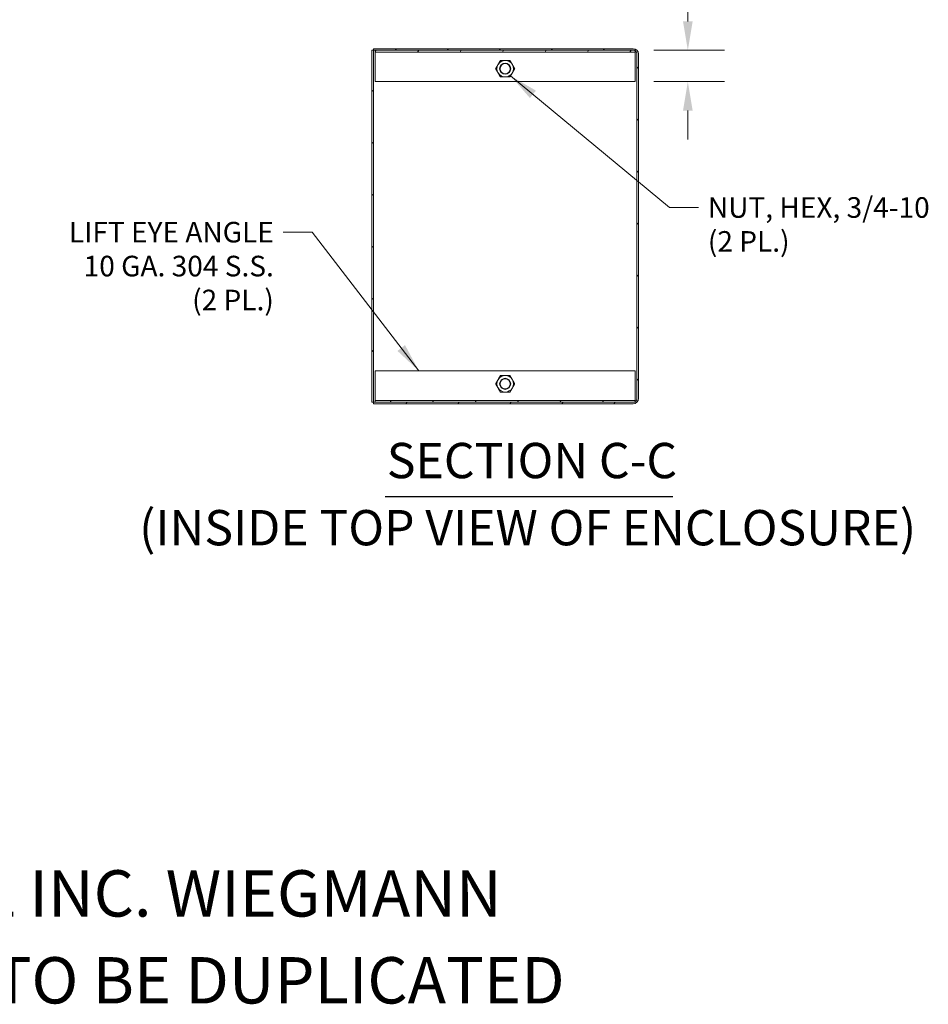
# Model space of a CAD drawing. Units: inches. Extents: x 16 to 326, y 6 to 206.
# Drawn here: x 251 to 312, y 6 to 73 of the extents above; entities that cross this region are included whole.
import ezdxf

# ---------------------------------------------------------------- set-up
doc = ezdxf.new("R2010")
doc.units = ezdxf.units.IN
doc.header["$LTSCALE"] = 20
doc.header["$MEASUREMENT"] = 0
for name, color, linetype, lineweight in [('Dimension (ANSI)', 7, 'Continuous', 5), ('Hatch (ANSI)', 7, 'Continuous', 5), ('Symbol (ANSI)', 7, 'Continuous', 5), ('Visible (ANSI)', 7, 'Continuous', 5)]:
    doc.layers.add(name, color=color, linetype=linetype, lineweight=lineweight)
doc.styles.add('DEFAULT-ANSI', font='tahoma.ttf')
doc.styles.add('Note Text (ANSI)', font='tahoma.ttf')
doc.styles.add('ROMANS', font='tahoma.ttf')
doc.styles.add('Text Style168', font='tahoma.ttf')
doc.dimstyles.new('Default (ANSI)', dxfattribs={"dimscale": 20, "dimtxt": 0.07, "dimasz": 0.098425, "dimexe": 0.125, "dimexo": 0.0625, "dimgap": 0.031496, "dimtad": 0, "dimtih": 1, "dimtoh": 1, "dimrnd": 1e-08, "dimzin": 0, "dimdsep": 46, "dimtxsty": 'ROMANS', "dimcen": 0.09, "dimdle": 0.393701, "dimclrd": 256, "dimclre": 256, "dimclrt": 256, "dimadec": 0, "dimazin": 0, "dimtfac": 1.428571, "dimtofl": 0, "dimtmove": 0, "dimatfit": 3, "dimfxl": 1, "dimtolj": 1, "dimtzin": 0, "dimlwd": -1, "dimlwe": -1, "dimarcsym": 0})
doc.dimstyles.new('Default (ANSI)$7', dxfattribs={"dimscale": 20, "dimtxt": 0.07, "dimasz": 0.098425, "dimexe": 0.125, "dimexo": 0.0625, "dimgap": 0.031496, "dimtad": 0, "dimtih": 1, "dimtoh": 1, "dimrnd": 1e-08, "dimzin": 0, "dimdsep": 46, "dimtxsty": 'ROMANS', "dimcen": 0.09, "dimdle": 0.393701, "dimclrd": 256, "dimclre": 256, "dimclrt": 256, "dimadec": 0, "dimazin": 0, "dimtfac": 1.428571, "dimtofl": 0, "dimtmove": 0, "dimatfit": 3, "dimfxl": 1, "dimtolj": 1, "dimtzin": 0, "dimlwd": -1, "dimlwe": -1, "dimarcsym": 0})

# ---------------------------------------------------------------- blocks, each defined once
blk = doc.blocks.new('*D28')
at = {"layer": 'Defpoints', "color": 0, "transparency": 16777216}
for p in [(292.476, 71.081), (292.476, 68.956), (296.048, 68.956)]:
    blk.add_point(p, dxfattribs=at)
at = {"layer": 'Dimension (ANSI)', "transparency": 16777216}
for p, q in [((296.048, 73.049), (296.048, 76.033)), ((296.048, 76.033), (298.016, 76.033)), ((293.726, 71.081), (298.548, 71.081)), ((293.726, 68.956), (298.548, 68.956)), ((296.048, 66.987), (296.048, 65.019))]:
    blk.add_line(p, q, dxfattribs=at)
for points in [[(295.72, 73.049), (296.376, 73.049), (296.048, 71.081)], [(295.72, 66.987), (296.376, 66.987), (296.048, 68.956)]]:
    blk.add_solid(points, dxfattribs=at)
at = {"layer": 'Dimension (ANSI)', "transparency": 16777216, "insert": (298.646, 76.763), "char_height": 1.4, "attachment_point": 1, "style": 'ROMANS'}
blk.add_mtext('\\A1;2.13', dxfattribs=at)

msp = doc.modelspace()

# ---------------------------------------------------------------- hatches: boundary and pattern name
at = {"layer": 'Hatch (ANSI)'}
h = msp.add_hatch(dxfattribs=at)
h.set_pattern_fill('ANSI31', color=256, scale=20, angle=90, style=0)
h.paths.add_polyline_path([(274.5688, 47.1639), (274.6728, 47.1639), (274.6728, 71.0809), (274.5688, 71.0809)])
h = msp.add_hatch(dxfattribs=at)
h.set_pattern_fill('ANSI31', color=256, scale=20, style=0)
edge = h.paths.add_edge_path()
edge.add_line((292.3398, 47.1639), (274.7863, 47.1639))
edge.add_line((274.7863, 47.1639), (274.6728, 47.1639))
edge.add_line((274.6728, 47.1639), (274.6728, 47.0599))
edge.add_line((274.6728, 47.0599), (292.3398, 47.0599))
edge.add_ellipse((292.3398, 47.4139), major_axis=(0, -0.354), ratio=1, start_angle=0, end_angle=90)
edge.add_line((292.6938, 47.4139), (292.6938, 70.8309))
edge.add_ellipse((292.3398, 70.8309), major_axis=(0, 0.354), ratio=1, start_angle=270, end_angle=360)
edge.add_line((292.3398, 71.1849), (274.6728, 71.1849))
edge.add_line((274.6728, 71.1849), (274.6728, 71.0809))
edge.add_line((274.6728, 71.0809), (274.7863, 71.0809))
edge.add_line((274.7863, 71.0809), (292.3398, 71.0809))
edge.add_ellipse((292.3398, 70.8309), major_axis=(0.25, 0), ratio=1, start_angle=56.906973, end_angle=90, ccw=False)
edge.add_ellipse((292.3398, 70.8309), major_axis=(0.2094, -0.1365), ratio=1, start_angle=33.093027, end_angle=90, ccw=False)
edge.add_line((292.5898, 70.8309), (292.5898, 47.4139))
edge.add_ellipse((292.3398, 47.4139), major_axis=(0, -0.25), ratio=1, start_angle=33.093027, end_angle=90, ccw=False)
edge.add_ellipse((292.3398, 47.4139), major_axis=(-0.2094, -0.1365), ratio=1, start_angle=56.906973, end_angle=90, ccw=False)
h = msp.add_hatch(dxfattribs=at)
h.set_pattern_fill('ANSI31', color=256, scale=20, angle=15, style=0)
h.paths.add_polyline_path([(292.4763, 71.0809), (292.3398, 71.0809), (274.7863, 71.0809), (274.7863, 70.9559), (292.4763, 70.9559), (292.4763, 71.0403)])
h = msp.add_hatch(dxfattribs=at)
h.set_pattern_fill('ANSI31', color=256, scale=20, angle=75, style=0)
h.paths.add_polyline_path([(274.7863, 47.1639), (292.3398, 47.1639), (292.4763, 47.1639), (292.4763, 47.2044), (292.4763, 47.2889), (274.7863, 47.2889)])

# ---------------------------------------------------------------- linework, layer by layer
at = {"layer": 'Symbol (ANSI)', "lineweight": 30}
msp.add_line((275.461, 40.7615), (295.0228, 40.7615), dxfattribs=at)
at = {"layer": 'Visible (ANSI)'}
for p, q in [((274.6728, 71.0809), (274.5688, 71.0809)), ((274.5688, 71.0809), (274.5688, 47.1639)), ((292.3398, 71.1849), (274.6728, 71.1849)), ((274.6728, 71.1849), (274.6728, 71.0809)), ((274.6728, 71.0809), (292.3398, 71.0809)), ((274.6728, 47.1639), (274.6728, 71.0809)), ((292.4763, 71.0809), (274.7863, 71.0809)), ((274.7863, 71.0809), (274.7863, 70.9559)), ((274.7863, 70.9559), (292.4763, 70.9559)), ((274.7863, 70.9403), (274.7863, 70.9559)), ((274.7863, 68.9559), (274.7863, 70.9403)), ((292.4763, 70.9559), (292.4763, 71.0809)), ((292.4763, 70.9403), (292.4763, 70.9559)), ((292.4763, 70.9403), (292.4763, 68.9559)), ((292.5898, 70.8309), (292.5898, 47.4139)), ((292.6938, 47.4139), (292.6938, 70.8309)), ((292.4763, 68.9559), (274.7863, 68.9559)), ((274.7863, 47.3045), (274.7863, 49.2889)), ((274.7863, 49.2889), (292.4763, 49.2889)), ((292.4763, 49.2889), (292.4763, 47.3045)), ((274.5688, 47.1639), (274.6728, 47.1639)), ((292.3398, 47.1639), (274.6728, 47.1639)), ((274.6728, 47.1639), (274.6728, 47.0599)), ((274.6728, 47.0599), (292.3398, 47.0599)), ((274.7863, 47.3045), (274.7863, 47.2889)), ((292.4763, 47.2889), (274.7863, 47.2889)), ((274.7863, 47.2889), (274.7863, 47.1639)), ((274.7863, 47.1639), (292.4763, 47.1639)), ((292.4763, 47.3045), (292.4763, 47.2889)), ((292.4763, 47.1639), (292.4763, 47.2889))]:
    msp.add_line(p, q, dxfattribs=at)
for centre, radius in [((283.6313, 69.8309), 0.3751), ((283.6313, 69.8309), 0.3486), ((283.6313, 48.4139), 0.3751), ((283.6313, 48.4139), 0.3486)]:
    msp.add_circle(centre, radius, dxfattribs=at)
for centre, radius, start, end in [((292.3398, 70.8309), 0.354, 0, 90), ((292.3398, 70.8309), 0.25, 0, 90), ((283.6313, 69.8309), 0.5625, 90, 150), ((283.6313, 69.8309), 0.5625, 30, 90), ((283.6313, 69.8309), 0.5625, 150, 210), ((283.6313, 69.8309), 0.5625, 330, 30), ((283.6313, 69.8309), 0.5625, 210, 270), ((283.6313, 69.8309), 0.5625, 270, 330), ((283.6313, 48.4139), 0.5625, 90, 150), ((283.6313, 48.4139), 0.5625, 30, 90), ((283.6313, 48.4139), 0.5625, 150, 210), ((283.6313, 48.4139), 0.5625, 330, 30), ((283.6313, 48.4139), 0.5625, 210, 270), ((283.6313, 48.4139), 0.5625, 270, 330), ((292.3398, 47.4139), 0.354, 270, 0), ((292.3398, 47.4139), 0.25, 270, 0)]:
    msp.add_arc(centre, radius, start, end, dxfattribs=at)
for points in [[(283.1441, 70.1121), (283.2195, 70.2427), (283.3065, 70.3934)], [(283.3065, 70.3934), (283.4806, 70.3934), (283.6313, 70.3934)], [(283.6313, 70.3934), (283.782, 70.3934), (283.956, 70.3934)], [(283.956, 70.3934), (284.0431, 70.2427), (284.1184, 70.1121)], [(282.9818, 69.8309), (283.0688, 69.9816), (283.1441, 70.1121)], [(283.1441, 69.5496), (283.0688, 69.6802), (282.9818, 69.8309)], [(284.1184, 70.1121), (284.1938, 69.9816), (284.2808, 69.8309)], [(284.2808, 69.8309), (284.1938, 69.6802), (284.1184, 69.5496)], [(283.3065, 69.2684), (283.2195, 69.4191), (283.1441, 69.5496)], [(283.6313, 69.2684), (283.4806, 69.2684), (283.3065, 69.2684)], [(283.956, 69.2684), (283.782, 69.2684), (283.6313, 69.2684)], [(284.1184, 69.5496), (284.0431, 69.4191), (283.956, 69.2684)], [(283.1441, 48.6951), (283.2195, 48.8257), (283.3065, 48.9764)], [(283.3065, 48.9764), (283.4806, 48.9764), (283.6313, 48.9764)], [(283.6313, 48.9764), (283.782, 48.9764), (283.956, 48.9764)], [(283.956, 48.9764), (284.0431, 48.8257), (284.1184, 48.6951)], [(282.9818, 48.4139), (283.0688, 48.5646), (283.1441, 48.6951)], [(283.1441, 48.1326), (283.0688, 48.2632), (282.9818, 48.4139)], [(284.1184, 48.6951), (284.1938, 48.5646), (284.2808, 48.4139)], [(284.2808, 48.4139), (284.1938, 48.2632), (284.1184, 48.1326)], [(283.3065, 47.8514), (283.2195, 48.0021), (283.1441, 48.1326)], [(283.6313, 47.8514), (283.4806, 47.8514), (283.3065, 47.8514)], [(283.956, 47.8514), (283.782, 47.8514), (283.6313, 47.8514)], [(284.1184, 48.1326), (284.0431, 48.0021), (283.956, 47.8514)]]:
    msp.add_rational_spline(points, [1, 1.0379548493, 1], degree=2, dxfattribs=at)

# ---------------------------------------------------------------- texts
at = {"layer": 'Symbol (ANSI)', "char_height": 1.4, "line_spacing_factor": 0.987884, "style": 'ROMANS'}
for s, insert, width, attachment_point in [('\\fTahoma|b0|i0;NUT, HEX, 3/4-10\\P\\fTahoma|b0|i0;(2 PL.)', (297.4094, 61.0981), 15.176499, 1), ('\\fTahoma|b0|i0;LIFT EYE ANGLE\\P\\fTahoma|b0|i0;10 GA. 304 S.S.\\P\\fTahoma|b0|i0;(2 PL.)', (267.9053, 59.4219), 14.039708, 3)]:
    msp.add_mtext(s, dxfattribs=dict(at, insert=insert, width=width, attachment_point=attachment_point))
at = {"layer": 'Symbol (ANSI)', "char_height": 2.4, "attachment_point": 7}
for s, insert, style in [('SECTION C-C', (275.5839, 41.251), 'Text Style168'), ('(INSIDE TOP VIEW OF ENCLOSURE)', (258.7473, 36.6868), 'DEFAULT-ANSI')]:
    msp.add_mtext(s, dxfattribs=dict(at, insert=insert, style=style))
at = {"layer": 'Symbol (ANSI)', "char_height": 3.149606, "attachment_point": 4, "style": 'Note Text (ANSI)'}
for s, insert, width in [('\\A1;\\fTahoma|b0|i0;\\H3.1496;THIS DRAWING IS THE PROPERTY OF HUBBELL INC. WIEGMANN', (157.4803, 13.7795), 126.333928), ('\\A1;\\fTahoma|b0|i0;\\H3.1496;ALL INFORMATION IS PROPRIETARY AND NOT TO BE DUPLICATED', (157.4803, 7.874), 130.415143)]:
    msp.add_mtext(s, dxfattribs=dict(at, insert=insert, width=width))

# ---------------------------------------------------------------- dimensions: what is measured, and where the dimension line sits
at = {"layer": 'Dimension (ANSI)'}
dim = msp.add_linear_dim(base=(296.0478041794, 68.9558814189), p1=(292.4762775668, 71.0808814189), p2=(292.4762775668, 68.9558814189), angle=90, dimstyle='Default (ANSI)', override={"dimgap": 0.031496, "dimdec": 2, "dimtol": 0, "dimlim": 0, "dimtp": 0, "dimtm": 0, "dimtdec": 2, "dimatfit": 1}, dxfattribs=at)
dim.commit()
dim.dimension.update_dxf_attribs({"geometry": '*D28', "text_midpoint": (300.4086873533, 76.0333954296), "dimtype": 160})

# ---------------------------------------------------------------- leaders
at = {"layer": 'Symbol (ANSI)', "annotation_type": 0, "has_hookline": 1}
for points, hookline_direction, text_width in [([(284.0006, 69.3455), (294.811, 60.3981), (296.7795, 60.3981)], 0, 14.9609), ([(277.7664, 49.2889), (270.5037, 58.7219), (268.5352, 58.7219)], 1, 13.8373)]:
    msp.add_leader(points, dimstyle='Default (ANSI)$7', override={"dimtad": 0}, dxfattribs=dict(at, hookline_direction=hookline_direction, text_width=text_width))

doc.saveas('drawing.dxf')
